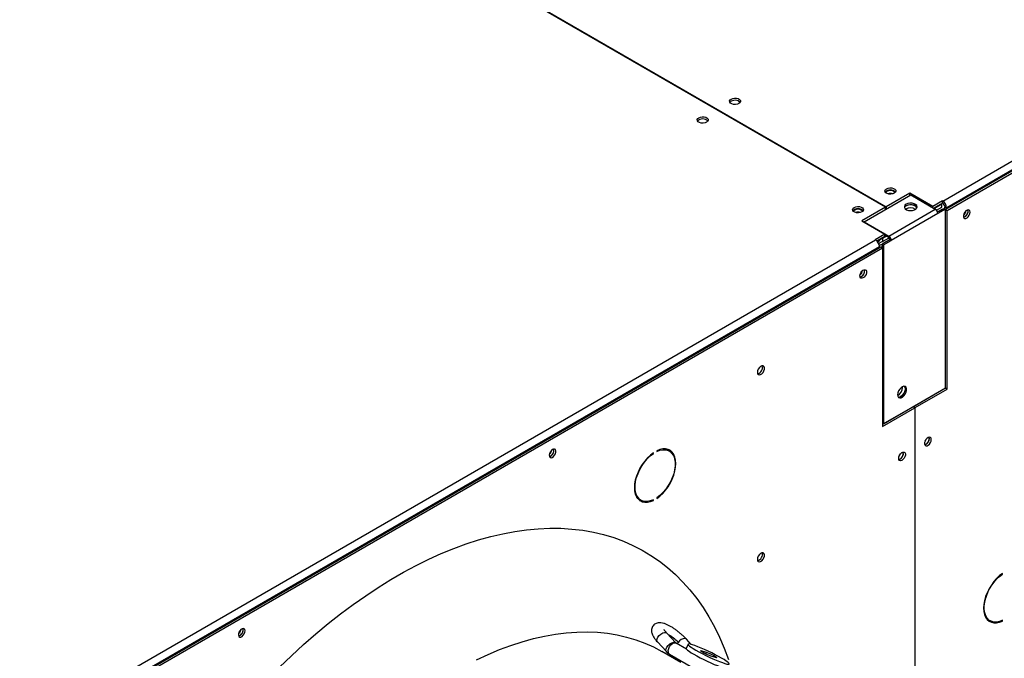
# Model space of a CAD drawing. Units: millimetres. Extents: x 5 to 414, y 3 to 291.
# Drawn here: x 373 to 386, y 156 to 164 of the extents above; entities that cross this region are included whole.
import ezdxf

# ---------------------------------------------------------------- set-up
doc = ezdxf.new("R2010")
doc.units = ezdxf.units.MM

msp = doc.modelspace()

# ---------------------------------------------------------------- linework, layer by layer
at = {"color": 7, "linetype": 'Continuous', "lineweight": 25}
for p, q in [((385.242, 161.79), (398.465, 169.423)), ((385.281, 161.68), (398.536, 169.331)), ((398.518, 169.331), (385.295, 161.698)), ((385.304, 161.662), (398.563, 169.316)), ((384.46, 161.706), (373.27, 168.166)), ((373.279, 168.171), (384.469, 161.711)), ((384.792, 161.897), (384.469, 161.711)), ((385.106, 161.715), (384.792, 161.897)), ((384.792, 161.866), (384.792, 161.897)), ((384.168, 161.506), (384.804, 161.874)), ((384.804, 161.874), (385.14, 161.68)), ((385.239, 161.792), (385.106, 161.715)), ((385.239, 161.761), (385.119, 161.692)), ((385.242, 161.79), (385.239, 161.792)), ((385.239, 161.761), (385.239, 161.792)), ((385.242, 161.759), (385.239, 161.761)), ((385.242, 161.759), (385.242, 161.79)), ((384.46, 161.706), (384.138, 161.519)), ((384.46, 161.675), (384.46, 161.706)), ((384.46, 161.685), (384.469, 161.68)), ((384.469, 161.711), (384.469, 161.68)), ((384.503, 161.312), (385.14, 161.68)), ((385.175, 161.618), (384.539, 161.251)), ((385.106, 161.699), (385.106, 161.715)), ((385.23, 161.746), (385.127, 161.687)), ((385.158, 161.664), (385.23, 161.705)), ((385.17, 161.642), (385.242, 161.684)), ((385.264, 161.69), (385.172, 161.637)), ((385.281, 161.68), (385.175, 161.618)), ((385.221, 161.751), (385.23, 161.746)), ((385.23, 161.705), (385.23, 161.746)), ((385.242, 161.684), (385.248, 161.681)), ((385.264, 161.69), (385.281, 161.68)), ((385.269, 161.713), (385.295, 161.698)), ((385.269, 161.687), (385.269, 161.713)), ((385.281, 159.24), (385.281, 161.68)), ((385.281, 161.676), (385.304, 161.662)), ((385.295, 161.688), (385.295, 161.698)), ((385.304, 159.223), (385.304, 161.662)), ((385.589, 161.653), (385.586, 161.67)), ((384.138, 161.519), (384.452, 161.338)), ((384.168, 161.506), (384.164, 161.504)), ((384.168, 161.506), (384.168, 161.502)), ((384.168, 161.506), (384.503, 161.312)), ((371.1, 153.626), (384.323, 161.259)), ((384.452, 161.338), (384.32, 161.261)), ((384.32, 161.261), (384.323, 161.259)), ((384.452, 161.307), (384.343, 161.244)), ((384.521, 161.261), (384.415, 161.2)), ((384.473, 161.309), (384.417, 161.277)), ((384.417, 161.236), (384.508, 161.289)), ((384.417, 161.277), (384.417, 161.236)), ((384.429, 161.214), (384.521, 161.267)), ((384.434, 161.211), (384.429, 161.214)), ((384.433, 161.19), (384.539, 161.251)), ((384.452, 161.307), (384.452, 161.338)), ((384.503, 161.292), (384.452, 161.321)), ((384.521, 161.261), (384.539, 161.251)), ((371.136, 153.514), (384.394, 161.167)), ((384.376, 161.167), (371.153, 153.534)), ((371.162, 153.498), (384.42, 161.152)), ((384.376, 161.167), (384.376, 161.157)), ((384.394, 161.167), (384.42, 161.152)), ((384.398, 161.165), (384.415, 161.169)), ((384.415, 161.2), (384.415, 161.155)), ((384.415, 161.2), (384.433, 161.19)), ((384.42, 161.152), (384.42, 158.713)), ((384.433, 161.19), (384.433, 158.75)), ((384.433, 158.75), (385.281, 159.24)), ((384.693, 159.245), (384.692, 159.255)), ((384.84, 158.986), (385.278, 159.238)), ((384.867, 158.97), (385.304, 159.223)), ((385.278, 159.238), (385.304, 159.223)), ((385.278, 159.238), (385.278, 159.238)), ((384.42, 158.743), (384.831, 158.981)), ((384.42, 158.713), (384.858, 158.965)), ((384.858, 158.965), (384.831, 158.981)), ((384.84, 158.986), (384.867, 158.97)), ((384.84, 158.975), (384.84, 158.986)), ((384.858, 158.965), (384.858, 153.668)), ((384.867, 153.673), (384.867, 158.97)), ((384.42, 158.758), (384.433, 158.75)), ((385.059, 158.55), (385.056, 158.568)), ((381.508, 158.377), (381.481, 158.392)), ((381.282, 158.348), (381.29, 158.343)), ((381.29, 158.343), (381.29, 158.353)), ((381.337, 158.381), (381.337, 158.37)), ((381.094, 157.721), (381.12, 157.706)), ((381.337, 157.74), (381.337, 157.73)), ((381.28, 157.708), (381.29, 157.702)), ((381.29, 157.702), (381.29, 157.713)), ((386.05, 156.702), (386.059, 156.697)), ((386.059, 156.697), (386.059, 156.707)), ((385.862, 156.075), (385.888, 156.06)), ((386.049, 156.062), (386.059, 156.056)), ((386.059, 156.056), (386.059, 156.067)), ((375.689, 155.938), (375.686, 155.955)), ((381.596, 155.757), (381.474, 155.891)), ((381.344, 155.773), (381.467, 155.639)), ((381.596, 155.757), (381.597, 155.757)), ((381.74, 155.674), (381.599, 155.755)), ((381.763, 155.739), (381.736, 155.683)), ((381.807, 155.737), (381.741, 155.809)), ((381.663, 155.492), (381.404, 155.642)), ((381.466, 155.64), (381.506, 155.607)), ((381.467, 155.639), (381.466, 155.64)), ((381.511, 155.604), (381.506, 155.607)), ((381.511, 155.604), (382.252, 155.176)), ((381.952, 155.65), (382.015, 155.63)), ((382.138, 155.559), (382.075, 155.578))]:
    msp.add_line(p, q, dxfattribs=at)
at = {"color": 8, "linetype": 'Continuous', "lineweight": 25}
for p, q in [((384.408, 161.282), (384.417, 161.277)), ((384.465, 158.769), (384.465, 158.769)), ((381.583, 155.765), (381.596, 155.757)), ((381.592, 155.758), (381.599, 155.755)), ((381.741, 155.809), (381.729, 155.816)), ((381.947, 155.64), (381.952, 155.65)), ((382.004, 155.608), (382.015, 155.63))]:
    msp.add_line(p, q, dxfattribs=at)
at = {"color": 7, "linetype": 'Continuous', "lineweight": 25, "flags": 128}
for points in [[(382.352, 163.183), (382.373, 163.192), (382.399, 163.195), (382.425, 163.194), (382.448, 163.188), (382.467, 163.177), (382.478, 163.163), (382.48, 163.148), (382.473, 163.134), (382.458, 163.122), (382.437, 163.113), (382.412, 163.109), (382.386, 163.11), (382.362, 163.117), (382.344, 163.127), (382.333, 163.141), (382.33, 163.156), (382.337, 163.171), (382.352, 163.183)], [(382.335, 163.137), (382.337, 163.14), (382.352, 163.152)], [(382.016, 162.867), (381.995, 162.858), (381.97, 162.854), (381.944, 162.855), (381.92, 162.862), (381.902, 162.872), (381.891, 162.886), (381.888, 162.901), (381.895, 162.915), (381.91, 162.928), (381.932, 162.936), (381.957, 162.94), (381.983, 162.939), (382.006, 162.933), (382.025, 162.922), (382.036, 162.908), (382.038, 162.893), (382.031, 162.879), (382.016, 162.867)], [(384.58, 161.897), (384.558, 161.888), (384.533, 161.885), (384.507, 161.886), (384.483, 161.892), (384.465, 161.903), (384.454, 161.916), (384.452, 161.931), (384.459, 161.946), (384.473, 161.958), (384.495, 161.967), (384.52, 161.971), (384.546, 161.969), (384.569, 161.963), (384.588, 161.952), (384.599, 161.939), (384.601, 161.924), (384.594, 161.909), (384.58, 161.897)], [(384.571, 161.923), (384.55, 161.93), (384.526, 161.933), (384.503, 161.93), (384.482, 161.923), (384.469, 161.911), (384.465, 161.903)], [(384.588, 161.903), (384.584, 161.911), (384.571, 161.923)], [(384.742, 161.746), (384.725, 161.732), (384.717, 161.717), (384.718, 161.7), (384.729, 161.684), (384.747, 161.672), (384.772, 161.663), (384.8, 161.66), (384.829, 161.662), (384.855, 161.669), (384.875, 161.681), (384.888, 161.696), (384.891, 161.712), (384.886, 161.729), (384.871, 161.743), (384.849, 161.754), (384.822, 161.76), (384.793, 161.76), (384.766, 161.756), (384.742, 161.746)], [(384.032, 161.703), (384.053, 161.712), (384.078, 161.716), (384.104, 161.714), (384.128, 161.708), (384.146, 161.697), (384.157, 161.684), (384.159, 161.669), (384.153, 161.654), (384.138, 161.642), (384.116, 161.633), (384.091, 161.629), (384.065, 161.631), (384.042, 161.637), (384.023, 161.648), (384.012, 161.661), (384.01, 161.676), (384.017, 161.691), (384.032, 161.703)], [(384.014, 161.657), (384.017, 161.66), (384.032, 161.673)], [(384.146, 161.648), (384.142, 161.656), (384.129, 161.667), (384.108, 161.675), (384.085, 161.678), (384.061, 161.675), (384.04, 161.667), (384.027, 161.656), (384.023, 161.648)], [(384.742, 161.726), (384.725, 161.712), (384.718, 161.7)], [(384.89, 161.7), (384.886, 161.708), (384.871, 161.723), (384.849, 161.733), (384.822, 161.739), (384.793, 161.74), (384.766, 161.735), (384.742, 161.726)], [(384.887, 161.695), (384.879, 161.71), (384.862, 161.724)], [(385.615, 161.638), (385.612, 161.655), (385.603, 161.667), (385.59, 161.671), (385.574, 161.667), (385.557, 161.655), (385.542, 161.638), (385.53, 161.617), (385.524, 161.595), (385.524, 161.575), (385.53, 161.561), (385.542, 161.553), (385.557, 161.553), (385.574, 161.561), (385.59, 161.576), (385.603, 161.595), (385.612, 161.617), (385.615, 161.638)], [(384.109, 160.768), (384.112, 160.789), (384.121, 160.811), (384.135, 160.831), (384.151, 160.845), (384.168, 160.853), (384.183, 160.853), (384.194, 160.845), (384.2, 160.831), (384.2, 160.811), (384.194, 160.789), (384.183, 160.768), (384.168, 160.751), (384.151, 160.74), (384.135, 160.736), (384.121, 160.739), (384.112, 160.751), (384.109, 160.768)], [(382.71, 159.45), (382.713, 159.432), (382.723, 159.42), (382.737, 159.416), (382.754, 159.42), (382.772, 159.432), (382.788, 159.45), (382.8, 159.473), (382.806, 159.496), (382.806, 159.516), (382.8, 159.532), (382.788, 159.54), (382.772, 159.54), (382.754, 159.532), (382.737, 159.516), (382.723, 159.495), (382.713, 159.472), (382.71, 159.45)], [(384.625, 159.145), (384.629, 159.124), (384.639, 159.109), (384.654, 159.102), (384.672, 159.103), (384.692, 159.113), (384.712, 159.13), (384.729, 159.153), (384.742, 159.179), (384.748, 159.205), (384.748, 159.228), (384.742, 159.247), (384.729, 159.258), (384.712, 159.261), (384.692, 159.255), (384.672, 159.242), (384.654, 159.221), (384.639, 159.197), (384.629, 159.171), (384.625, 159.145)], [(384.636, 159.112), (384.636, 159.112), (384.654, 159.113), (384.675, 159.123), (384.695, 159.14), (384.712, 159.163), (384.724, 159.189), (384.731, 159.215), (384.731, 159.238), (384.724, 159.257), (384.721, 159.26)], [(384.715, 159.261), (384.721, 159.255), (384.727, 159.236), (384.727, 159.213), (384.721, 159.187), (384.708, 159.161), (384.691, 159.138), (384.671, 159.121), (384.651, 159.111), (384.647, 159.11)], [(385.085, 158.535), (385.082, 158.552), (385.073, 158.564), (385.06, 158.568), (385.043, 158.564), (385.027, 158.552), (385.011, 158.535), (385, 158.514), (384.994, 158.492), (384.994, 158.473), (385, 158.458), (385.011, 158.45), (385.027, 158.45), (385.043, 158.458), (385.06, 158.473), (385.073, 158.492), (385.082, 158.514), (385.085, 158.535)], [(385, 158.513), (385.009, 158.526), (385.015, 158.54)], [(379.867, 158.319), (379.87, 158.302), (379.879, 158.29), (379.892, 158.286), (379.908, 158.29), (379.925, 158.302), (379.94, 158.319), (379.952, 158.34), (379.958, 158.362), (379.958, 158.381), (379.952, 158.396), (379.94, 158.404), (379.925, 158.404), (379.908, 158.396), (379.892, 158.381), (379.879, 158.362), (379.87, 158.34), (379.867, 158.319)], [(381.337, 157.73), (381.379, 157.761), (381.419, 157.799), (381.457, 157.842), (381.491, 157.89), (381.522, 157.941), (381.548, 157.994), (381.569, 158.048), (381.584, 158.102), (381.594, 158.155), (381.597, 158.205), (381.594, 158.251), (381.584, 158.293), (381.569, 158.33), (381.548, 158.36), (381.522, 158.383), (381.491, 158.398), (381.457, 158.406), (381.419, 158.405), (381.379, 158.397), (381.337, 158.381)], [(381.337, 158.37), (381.38, 158.387), (381.42, 158.394), (381.458, 158.394), (381.493, 158.384), (381.523, 158.367), (381.548, 158.341), (381.567, 158.308), (381.58, 158.269), (381.587, 158.224), (381.587, 158.174), (381.58, 158.122), (381.567, 158.067), (381.548, 158.012), (381.523, 157.957), (381.493, 157.905), (381.458, 157.856), (381.42, 157.811), (381.38, 157.772), (381.337, 157.74)], [(381.445, 158.407), (381.466, 158.4), (381.481, 158.392)], [(381.538, 158.353), (381.522, 158.375), (381.5, 158.395)], [(381.29, 158.353), (381.249, 158.322), (381.209, 158.284), (381.171, 158.241), (381.136, 158.193), (381.106, 158.142), (381.08, 158.089), (381.059, 158.035), (381.043, 157.981), (381.034, 157.928), (381.031, 157.878), (381.034, 157.832), (381.043, 157.79), (381.059, 157.753), (381.08, 157.723), (381.106, 157.7), (381.136, 157.685), (381.171, 157.677), (381.209, 157.678), (381.249, 157.686), (381.29, 157.702)], [(381.29, 157.713), (381.248, 157.696), (381.207, 157.688), (381.169, 157.689), (381.135, 157.698), (381.105, 157.716), (381.08, 157.742), (381.06, 157.775), (381.047, 157.814), (381.041, 157.859), (381.041, 157.908), (381.047, 157.961), (381.06, 158.016), (381.08, 158.071), (381.105, 158.125), (381.135, 158.178), (381.169, 158.227), (381.207, 158.272), (381.248, 158.311), (381.29, 158.343)], [(384.64, 158.278), (384.643, 158.299), (384.652, 158.32), (384.665, 158.34), (384.681, 158.355), (384.698, 158.363), (384.713, 158.363), (384.725, 158.355), (384.731, 158.34), (384.731, 158.321), (384.725, 158.299), (384.713, 158.278), (384.698, 158.261), (384.681, 158.249), (384.665, 158.245), (384.652, 158.249), (384.643, 158.26), (384.64, 158.278)], [(384.646, 158.309), (384.655, 158.322), (384.662, 158.336)], [(381.094, 157.721), (381.078, 157.731), (381.063, 157.745)], [(376.186, 155.425), (376.349, 155.583), (376.514, 155.735), (376.681, 155.881), (376.849, 156.021), (377.019, 156.154), (377.19, 156.282), (377.361, 156.402), (377.533, 156.516), (377.705, 156.622), (377.877, 156.722), (378.05, 156.814), (378.222, 156.899), (378.393, 156.976), (378.564, 157.046), (378.733, 157.108), (378.902, 157.163), (379.068, 157.209), (379.234, 157.248), (379.397, 157.279), (379.558, 157.301), (379.717, 157.316), (379.874, 157.323), (380.027, 157.322), (380.178, 157.312), (380.326, 157.295), (380.47, 157.27), (380.611, 157.236), (380.748, 157.195), (380.882, 157.146), (381.011, 157.089), (381.136, 157.024), (381.257, 156.952), (381.373, 156.872), (381.485, 156.785), (381.592, 156.69), (381.694, 156.588), (381.79, 156.48), (381.882, 156.364), (381.968, 156.241), (382.049, 156.112), (382.124, 155.976), (382.193, 155.834), (382.257, 155.686), (382.315, 155.532)], [(382.71, 156.899), (382.713, 156.88), (382.723, 156.868), (382.737, 156.864), (382.754, 156.868), (382.772, 156.88), (382.788, 156.899), (382.8, 156.921), (382.806, 156.944), (382.806, 156.965), (382.8, 156.98), (382.788, 156.988), (382.772, 156.988), (382.754, 156.98), (382.737, 156.964), (382.723, 156.944), (382.713, 156.921), (382.71, 156.899)], [(386.059, 156.707), (386.017, 156.676), (385.977, 156.638), (385.939, 156.595), (385.905, 156.547), (385.874, 156.497), (385.848, 156.443), (385.827, 156.389), (385.812, 156.335), (385.802, 156.282), (385.799, 156.232), (385.802, 156.186), (385.812, 156.144), (385.827, 156.107), (385.848, 156.077), (385.874, 156.054), (385.905, 156.039), (385.939, 156.031), (385.977, 156.032), (386.017, 156.04), (386.059, 156.056)], [(386.059, 156.067), (386.016, 156.05), (385.976, 156.043), (385.938, 156.043), (385.903, 156.053), (385.873, 156.07), (385.848, 156.096), (385.829, 156.129), (385.816, 156.168), (385.809, 156.213), (385.809, 156.263), (385.816, 156.315), (385.829, 156.37), (385.848, 156.425), (385.873, 156.48), (385.903, 156.532), (385.938, 156.581), (385.976, 156.626), (386.016, 156.665), (386.059, 156.697)], [(385.862, 156.075), (385.847, 156.086), (385.832, 156.099)], [(375.716, 155.923), (375.713, 155.94), (375.704, 155.952), (375.69, 155.956), (375.674, 155.952), (375.657, 155.94), (375.642, 155.923), (375.631, 155.902), (375.625, 155.88), (375.625, 155.861), (375.631, 155.846), (375.642, 155.838), (375.657, 155.838), (375.674, 155.846), (375.69, 155.861), (375.704, 155.88), (375.713, 155.902), (375.716, 155.923)], [(378.876, 155.528), (379.034, 155.601), (379.19, 155.666), (379.345, 155.724), (379.5, 155.774), (379.652, 155.816), (379.804, 155.85), (379.953, 155.877), (380.1, 155.895), (380.245, 155.905), (380.387, 155.908), (380.526, 155.902), (380.662, 155.889), (380.795, 155.867), (380.925, 155.838), (381.051, 155.8), (381.173, 155.755), (381.291, 155.702), (381.404, 155.642)], [(382.22, 155.55), (382.179, 155.573), (382.134, 155.597), (382.086, 155.621), (382.037, 155.645), (381.988, 155.667), (381.941, 155.688), (381.897, 155.706), (381.858, 155.72), (381.824, 155.732), (381.797, 155.739), (381.777, 155.743), (381.766, 155.742), (381.763, 155.737), (381.769, 155.728), (381.783, 155.715), (381.805, 155.699), (381.834, 155.68), (381.87, 155.658)], [(381.736, 155.683), (381.736, 155.681), (381.742, 155.672), (381.756, 155.659), (381.778, 155.643), (381.807, 155.624), (381.843, 155.602)], [(381.843, 155.602), (381.884, 155.579), (381.929, 155.555), (381.977, 155.531), (382.026, 155.508), (382.075, 155.485), (382.122, 155.465), (382.166, 155.447), (382.205, 155.432), (382.239, 155.421), (382.266, 155.413), (382.286, 155.41), (382.297, 155.411), (382.3, 155.413)], [(381.87, 155.658), (381.911, 155.635), (381.956, 155.611), (382.004, 155.587), (382.053, 155.564), (382.102, 155.541), (382.149, 155.521), (382.193, 155.503), (382.232, 155.488), (382.266, 155.477), (382.293, 155.469), (382.313, 155.466), (382.324, 155.467), (382.327, 155.472), (382.321, 155.481), (382.307, 155.494), (382.285, 155.51), (382.256, 155.529), (382.22, 155.55)], [(382.075, 155.578), (382.055, 155.586), (382.029, 155.596), (382.002, 155.609), (381.976, 155.623), (381.954, 155.635), (381.94, 155.645), (381.934, 155.651), (381.938, 155.653), (381.952, 155.65)], [(382.015, 155.63), (382.035, 155.623), (382.061, 155.612), (382.088, 155.599), (382.114, 155.586), (382.136, 155.573), (382.15, 155.563), (382.155, 155.557), (382.151, 155.556), (382.138, 155.559)]]:
    msp.add_lwpolyline(points, dxfattribs=at)
at = {"color": 8, "linetype": 'Continuous', "lineweight": 25, "flags": 128}
for points in [[(381.344, 155.773), (381.343, 155.775), (381.338, 155.791), (381.34, 155.811), (381.351, 155.835), (381.369, 155.858), (381.392, 155.878), (381.417, 155.893), (381.441, 155.9), (381.461, 155.899)], [(381.461, 155.899), (381.47, 155.895), (381.474, 155.891)], [(381.466, 155.64), (381.466, 155.641), (381.46, 155.657), (381.463, 155.678), (381.474, 155.701), (381.492, 155.724), (381.515, 155.744), (381.54, 155.759), (381.563, 155.766), (381.583, 155.765)], [(381.506, 155.607), (381.503, 155.611), (381.495, 155.629), (381.493, 155.653), (381.5, 155.68), (381.512, 155.707), (381.53, 155.731), (381.551, 155.749), (381.573, 155.758), (381.592, 155.758)], [(381.627, 155.765), (381.618, 155.752), (381.614, 155.746)]]:
    msp.add_lwpolyline(points, dxfattribs=at)
at = {"color": 7, "linetype": 'Continuous', "lineweight": 25}
for centre, radius, start, end in [((382.404, 163.067), 0.0999, 44.5255, 121.3099), ((381.963, 162.815), 0.097, 43.7002, 136.2998), ((384.526, 161.845), 0.097, 43.7002, 136.2998), ((384.526, 161.79), 0.102, 73.0372, 106.9628), ((385.18, 161.693), 0.115, 2.6055, 57.3945), ((385.211, 161.711), 0.0576, 2.6055, 57.3945), ((384.083, 161.587), 0.0999, 44.5255, 121.3099), ((384.085, 161.535), 0.102, 73.0381, 106.9619), ((384.8, 161.572), 0.126, 56.2364, 121.6302), ((384.8, 161.605), 0.133, 62.3178, 116.737), ((385.098, 161.615), 0.0768, 2.6055, 57.3945), ((385.46, 161.674), 0.102, 309.0461, 350.9592), ((385.505, 161.649), 0.083, 285.4741, 15.1706), ((385.502, 161.651), 0.0869, 286.3687, 1.4614), ((384.261, 161.162), 0.115, 2.6055, 57.3945), ((384.462, 161.248), 0.0768, 2.6055, 57.3945), ((384.483, 161.26), 0.0384, 2.6055, 57.3945), ((384.046, 160.858), 0.102, 309.0456, 350.9598), ((384.089, 160.833), 0.0853, 285.9363, 14.0691), ((384.091, 160.832), 0.0828, 284.9197, 15.0857), ((382.691, 159.517), 0.0891, 284.5918, 15.4136), ((384.561, 159.25), 0.132, 299.5755, 357.9122), ((384.976, 158.545), 0.0807, 284.1329, 15.8725), ((384.972, 158.548), 0.0869, 286.3687, 1.4614), ((379.803, 158.409), 0.102, 309.0463, 350.9591), ((379.848, 158.383), 0.0828, 284.9228, 15.0826), ((379.847, 158.384), 0.085, 285.6899, 14.3154), ((384.622, 158.341), 0.0807, 284.1357, 15.8697), ((384.619, 158.343), 0.0853, 285.9363, 14.0691), ((381.159, 157.84), 0.148, 246.9578, 268.8155), ((382.691, 156.966), 0.0891, 284.5918, 15.4136), ((385.927, 156.194), 0.148, 246.9579, 268.8162), ((375.561, 155.96), 0.102, 309.0457, 350.9596), ((375.605, 155.934), 0.0828, 284.9226, 15.0828), ((375.603, 155.936), 0.0869, 286.3687, 1.4614), ((381.61, 155.789), 0.0355, 222.2593, 239.837), ((381.721, 155.704), 0.112, 86.0323, 147.0734)]:
    msp.add_arc(centre, radius, start, end, dxfattribs=at)
at = {"color": 8, "linetype": 'Continuous', "lineweight": 25}
msp.add_arc((381.235, 155.401), 0.536, 42.8787, 61.0582, dxfattribs=at)
at = {"color": 7, "linetype": 'Continuous', "lineweight": 25}
for points, knots in [([(384.417, 161.277), (384.407, 161.272), (384.388, 161.263), (384.366, 161.244), (384.357, 161.231), (384.354, 161.228)], [0, 0, 0, 0, 0.424375, 0.848778, 1, 1, 1, 1]), ([(384.417, 161.236), (384.411, 161.234), (384.398, 161.23), (384.382, 161.218), (384.372, 161.208), (384.368, 161.203), (384.368, 161.203)], [0, 0, 0, 0, 0.316879, 0.633758, 0.950511, 1, 1, 1, 1]), ([(384.373, 161.188), (384.373, 161.188), (384.378, 161.188), (384.391, 161.191), (384.409, 161.198), (384.422, 161.207), (384.428, 161.213), (384.429, 161.214)], [0, 0, 0, 0, 0.006457, 0.307264, 0.607952, 0.90864, 1, 1, 1, 1]), ([(384.376, 161.162), (384.379, 161.162), (384.382, 161.162), (384.385, 161.162), (384.386, 161.163)], [0, 0, 0, 0, 0.861194, 1, 1, 1, 1]), ([(381.741, 155.809), (381.736, 155.814), (381.721, 155.83), (381.693, 155.857), (381.658, 155.888), (381.621, 155.918), (381.582, 155.946), (381.544, 155.971), (381.506, 155.993), (381.469, 156.011), (381.431, 156.025), (381.398, 156.033), (381.367, 156.034), (381.341, 156.03), (381.317, 156.02), (381.294, 156.004), (381.277, 155.981), (381.267, 155.955), (381.263, 155.93), (381.265, 155.905), (381.272, 155.881), (381.283, 155.855), (381.301, 155.826), (381.322, 155.798), (381.338, 155.78), (381.344, 155.773)], [0, 0, 0, 0, 0.026941, 0.079016, 0.130148, 0.180807, 0.231429, 0.282299, 0.333865, 0.386857, 0.442742, 0.505001, 0.543184, 0.57835, 0.612083, 0.645362, 0.682038, 0.715638, 0.747689, 0.780309, 0.815892, 0.858069, 0.911674, 0.96469, 1, 1, 1, 1]), ([(381.474, 155.891), (381.47, 155.895), (381.46, 155.906), (381.448, 155.922), (381.44, 155.934), (381.437, 155.94), (381.437, 155.94), (381.438, 155.939)], [0, 0, 0, 0, 0.162512, 0.454952, 0.694519, 0.907132, 1, 1, 1, 1])]:
    msp.add_open_spline(points, degree=3, knots=knots, dxfattribs=at)

doc.saveas('drawing.dxf')
